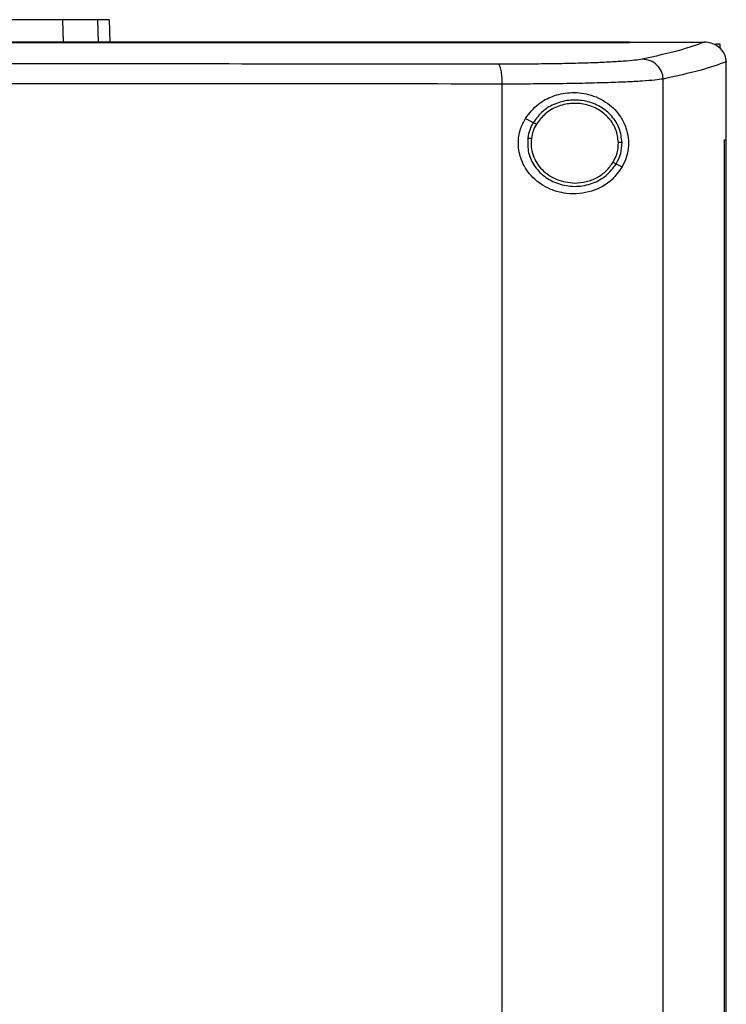
# Model space of a CAD drawing. Extents: x 0.4 to 10.6, y 0.4 to 8.1.
# Drawn here: x 6.9 to 7.1, y 3.5 to 3.6 of the extents above; entities that cross this region are included whole.
import ezdxf

# ---------------------------------------------------------------- set-up
doc = ezdxf.new("R2010")
doc.units = 0
doc.linetypes.add('SLD-SOLID', pattern=[0])
doc.layers.get('0').update_dxf_attribs({"linetype": 'CONTINUOUS'})

msp = doc.modelspace()

# ---------------------------------------------------------------- linework, layer by layer
at = {"color": 8, "linetype": 'SLD-SOLID'}
for p, q in [((6.94166, 3.64884), (6.94175, 3.64514)), ((6.94739, 3.64884), (6.94749, 3.64514))]:
    msp.add_line(p, q, dxfattribs=at)
at = {"color": 7, "linetype": 'SLD-SOLID'}
for p, q in [((6.94932, 3.64884), (6.94942, 3.64514)), ((7.0349, 3.6451), (7.0349, 3.64514)), ((7.0349, 3.64507), (7.0349, 3.6451)), ((7.04729, 3.64513), (7.04722, 3.64513)), ((7.04908, 3.64486), (7.04982, 3.64486)), ((7.04982, 3.64486), (7.04982, 3.64411)), ((7.05087, 3.64192), (7.05087, 3.64183)), ((7.05087, 3.62906), (7.05087, 3.64183)), ((7.04048, 3.34673), (7.04048, 3.63908)), ((7.01401, 3.34757), (7.01401, 3.63825)), ((7.01781, 3.63257), (7.01911, 3.63192)), ((7.05058, 3.35675), (7.05058, 3.62906)), ((7.05058, 3.62906), (7.05059, 3.62906)), ((7.05059, 3.35675), (7.05059, 3.62906)), ((7.05059, 3.62906), (7.05088, 3.62906)), ((7.05088, 3.35675), (7.05088, 3.62906)), ((7.03277, 3.62512), (7.03374, 3.62463))]:
    msp.add_line(p, q, dxfattribs=at)
for points, knots in [([(6.94166, 3.64884), (6.94112, 3.64884), (6.94003, 3.64884), (6.93751, 3.64884), (6.9344, 3.64884), (6.93098, 3.64884), (6.92744, 3.64884), (6.92509, 3.64884), (6.92391, 3.64884)], [0, 0, 0, 0, 0.175426, 0.355938, 0.531363, 0.711869, 0.854589, 1, 1, 1, 1]), ([(6.94739, 3.64884), (6.94704, 3.64884), (6.94634, 3.64884), (6.94458, 3.64884), (6.94282, 3.64884), (6.94166, 3.64884)], [0, 0, 0, 0, 0.253924, 0.507848, 1, 1, 1, 1]), ([(6.94932, 3.64884), (6.9493, 3.64884), (6.94925, 3.64884), (6.94876, 3.64884), (6.94794, 3.64884), (6.94739, 3.64884)], [0, 0, 0, 0, 0.253927, 0.507853, 1, 1, 1, 1]), ([(7.0349, 3.64514), (7.02525, 3.64514), (7.00595, 3.64514), (6.97666, 3.64514), (6.94719, 3.64514), (6.91757, 3.64514), (6.88787, 3.64514), (6.85872, 3.64514), (6.83017, 3.64514), (6.80227, 3.64514), (6.77451, 3.64514), (6.74691, 3.64514), (6.72872, 3.64514), (6.71962, 3.64514)], [0, 0, 0, 0, 0.093376, 0.1867256, 0.2800546, 0.3733691, 0.4666752, 0.559979, 0.6479556, 0.7359409, 0.8239401, 0.9119582, 1, 1, 1, 1]), ([(7.0349, 3.6451), (7.03479, 3.6451), (7.03426, 3.6451), (7.03331, 3.6451), (7.03205, 3.6451), (7.03078, 3.6451), (7.02951, 3.6451), (7.02825, 3.6451), (7.02698, 3.6451), (7.02571, 3.6451), (7.02444, 3.6451), (7.02317, 3.6451), (7.0219, 3.6451), (7.02063, 3.6451), (7.01936, 3.6451), (7.01808, 3.6451), (7.01681, 3.6451), (7.01575, 3.6451), (7.01469, 3.6451), (7.01363, 3.6451), (7.01235, 3.6451), (7.01107, 3.6451), (7.0098, 3.6451), (7.00852, 3.6451), (7.00725, 3.6451), (7.00597, 3.6451), (7.00469, 3.6451), (7.00341, 3.6451), (7.00235, 3.6451), (7.00128, 3.6451), (7.00021, 3.6451), (6.99893, 3.6451), (6.99765, 3.6451), (6.99637, 3.6451), (6.99509, 3.6451), (6.99381, 3.6451), (6.99252, 3.6451), (6.99124, 3.6451), (6.98996, 3.6451), (6.98889, 3.6451), (6.98782, 3.6451), (6.98675, 3.6451), (6.98546, 3.6451), (6.98418, 3.6451), (6.98289, 3.6451), (6.9816, 3.6451), (6.98032, 3.6451), (6.97903, 3.6451), (6.97774, 3.6451), (6.97645, 3.6451), (6.97538, 3.6451), (6.97431, 3.6451), (6.97323, 3.6451), (6.97194, 3.6451), (6.97065, 3.6451), (6.96936, 3.6451), (6.96807, 3.6451), (6.96678, 3.6451), (6.96549, 3.6451), (6.9642, 3.6451), (6.96291, 3.6451), (6.96183, 3.6451), (6.96075, 3.6451), (6.95968, 3.6451), (6.95838, 3.6451), (6.95709, 3.6451), (6.9558, 3.6451), (6.9545, 3.6451), (6.95321, 3.6451), (6.95191, 3.6451), (6.95062, 3.6451), (6.94932, 3.6451), (6.94824, 3.6451), (6.94716, 3.6451), (6.94608, 3.6451), (6.94479, 3.6451), (6.94349, 3.6451), (6.94219, 3.6451), (6.9409, 3.6451), (6.9396, 3.6451), (6.9383, 3.6451), (6.937, 3.6451), (6.93571, 3.6451), (6.93462, 3.6451), (6.93354, 3.6451), (6.93246, 3.6451), (6.93116, 3.6451), (6.92986, 3.6451), (6.92856, 3.6451), (6.92726, 3.6451), (6.92596, 3.6451), (6.92467, 3.6451), (6.92337, 3.6451), (6.92207, 3.6451), (6.92098, 3.6451), (6.9199, 3.6451), (6.91881, 3.6451), (6.91751, 3.6451), (6.91621, 3.6451), (6.91491, 3.6451), (6.91361, 3.6451), (6.91231, 3.6451), (6.91101, 3.6451), (6.90971, 3.6451), (6.9084, 3.6451), (6.90732, 3.6451), (6.90623, 3.6451), (6.90515, 3.6451), (6.90385, 3.6451), (6.90254, 3.6451), (6.90124, 3.6451), (6.89994, 3.6451), (6.89864, 3.6451), (6.89733, 3.6451), (6.89603, 3.6451), (6.89473, 3.6451), (6.89364, 3.6451), (6.89256, 3.6451), (6.89147, 3.6451), (6.89017, 3.6451), (6.88887, 3.6451), (6.88756, 3.6451), (6.88626, 3.6451), (6.88496, 3.6451), (6.88365, 3.6451), (6.88235, 3.6451), (6.88126, 3.6451), (6.88018, 3.6451), (6.87892, 3.6451), (6.87787, 3.6451), (6.87726, 3.6451)], [0, 0, 0, 0, 0.002047, 0.010233, 0.018419, 0.026605, 0.034791, 0.042977, 0.051164, 0.05935, 0.067536, 0.075722, 0.083908, 0.092094, 0.100281, 0.108467, 0.116653, 0.124839, 0.128932, 0.137118, 0.145304, 0.153491, 0.161677, 0.169863, 0.178049, 0.186235, 0.194421, 0.202608, 0.210794, 0.214887, 0.223073, 0.231259, 0.239445, 0.247631, 0.255818, 0.264004, 0.27219, 0.280376, 0.288562, 0.296748, 0.300842, 0.309028, 0.317214, 0.3254, 0.333586, 0.341772, 0.349959, 0.358145, 0.366331, 0.374517, 0.382703, 0.386796, 0.394982, 0.403169, 0.411355, 0.419541, 0.427727, 0.435913, 0.444099, 0.452286, 0.460472, 0.468658, 0.472751, 0.480937, 0.489123, 0.49731, 0.505496, 0.513682, 0.521868, 0.530054, 0.53824, 0.546427, 0.554613, 0.558706, 0.566892, 0.575078, 0.583264, 0.59145, 0.599637, 0.607823, 0.616009, 0.624195, 0.632381, 0.640567, 0.64466, 0.652847, 0.661033, 0.669219, 0.677405, 0.685591, 0.693777, 0.701964, 0.71015, 0.718336, 0.726522, 0.730615, 0.738801, 0.746988, 0.755174, 0.76336, 0.771546, 0.779732, 0.787918, 0.796105, 0.804291, 0.812477, 0.81657, 0.824756, 0.832942, 0.841128, 0.849315, 0.857501, 0.865687, 0.873873, 0.882059, 0.890245, 0.898432, 0.902525, 0.910711, 0.918897, 0.927083, 0.935269, 0.943455, 0.951642, 0.959828, 0.968014, 0.9762, 0.980293, 0.988479, 1, 1, 1, 1]), ([(6.87726, 3.64507), (6.87737, 3.64507), (6.87791, 3.64507), (6.87889, 3.64507), (6.88019, 3.64507), (6.88149, 3.64507), (6.8828, 3.64507), (6.8841, 3.64507), (6.8854, 3.64507), (6.88671, 3.64507), (6.88801, 3.64507), (6.88931, 3.64507), (6.89062, 3.64507), (6.89192, 3.64507), (6.89322, 3.64507), (6.89452, 3.64507), (6.89583, 3.64507), (6.89691, 3.64507), (6.898, 3.64507), (6.89908, 3.64507), (6.90039, 3.64507), (6.90169, 3.64507), (6.90299, 3.64507), (6.90429, 3.64507), (6.9056, 3.64507), (6.9069, 3.64507), (6.9082, 3.64507), (6.9095, 3.64507), (6.91059, 3.64507), (6.91167, 3.64507), (6.91275, 3.64507), (6.91406, 3.64507), (6.91536, 3.64507), (6.91666, 3.64507), (6.91796, 3.64507), (6.91926, 3.64507), (6.92056, 3.64507), (6.92186, 3.64507), (6.92316, 3.64507), (6.92424, 3.64507), (6.92533, 3.64507), (6.92641, 3.64507), (6.92771, 3.64507), (6.92901, 3.64507), (6.93031, 3.64507), (6.93161, 3.64507), (6.93291, 3.64507), (6.9342, 3.64507), (6.9355, 3.64507), (6.9368, 3.64507), (6.93788, 3.64507), (6.93896, 3.64507), (6.94004, 3.64507), (6.94134, 3.64507), (6.94264, 3.64507), (6.94393, 3.64507), (6.94523, 3.64507), (6.94653, 3.64507), (6.94782, 3.64507), (6.94912, 3.64507), (6.9502, 3.64507), (6.95128, 3.64507), (6.95236, 3.64507), (6.95365, 3.64507), (6.95494, 3.64507), (6.95624, 3.64507), (6.95753, 3.64507), (6.95883, 3.64507), (6.96012, 3.64507), (6.96141, 3.64507), (6.9627, 3.64507), (6.96378, 3.64507), (6.96486, 3.64507), (6.96593, 3.64507), (6.96722, 3.64507), (6.96851, 3.64507), (6.9698, 3.64507), (6.97109, 3.64507), (6.97238, 3.64507), (6.97367, 3.64507), (6.97496, 3.64507), (6.97625, 3.64507), (6.97732, 3.64507), (6.9784, 3.64507), (6.97947, 3.64507), (6.98076, 3.64507), (6.98204, 3.64507), (6.98333, 3.64507), (6.98462, 3.64507), (6.9859, 3.64507), (6.98719, 3.64507), (6.98847, 3.64507), (6.98975, 3.64507), (6.99082, 3.64507), (6.99189, 3.64507), (6.99296, 3.64507), (6.99425, 3.64507), (6.99553, 3.64507), (6.99681, 3.64507), (6.99809, 3.64507), (6.99937, 3.64507), (7.00065, 3.64507), (7.00193, 3.64507), (7.00321, 3.64507), (7.00428, 3.64507), (7.00534, 3.64507), (7.00641, 3.64507), (7.00768, 3.64507), (7.00896, 3.64507), (7.01024, 3.64507), (7.01151, 3.64507), (7.01279, 3.64507), (7.01406, 3.64507), (7.01534, 3.64507), (7.01661, 3.64507), (7.01767, 3.64507), (7.01873, 3.64507), (7.01979, 3.64507), (7.02106, 3.64507), (7.02233, 3.64507), (7.0236, 3.64507), (7.02487, 3.64507), (7.02614, 3.64507), (7.02741, 3.64507), (7.02868, 3.64507), (7.02995, 3.64507), (7.031, 3.64507), (7.03206, 3.64507), (7.03329, 3.64507), (7.0343, 3.64507), (7.0349, 3.64507)], [0, 0, 0, 0, 0.002047, 0.010233, 0.018419, 0.026605, 0.034791, 0.042977, 0.051164, 0.05935, 0.067536, 0.075722, 0.083908, 0.092094, 0.100281, 0.108467, 0.116653, 0.124839, 0.128932, 0.137118, 0.145304, 0.153491, 0.161677, 0.169863, 0.178049, 0.186235, 0.194421, 0.202608, 0.210794, 0.214887, 0.223073, 0.231259, 0.239445, 0.247631, 0.255818, 0.264004, 0.27219, 0.280376, 0.288562, 0.296748, 0.300842, 0.309028, 0.317214, 0.3254, 0.333586, 0.341772, 0.349959, 0.358145, 0.366331, 0.374517, 0.382703, 0.386796, 0.394982, 0.403169, 0.411355, 0.419541, 0.427727, 0.435913, 0.444099, 0.452286, 0.460472, 0.464565, 0.472751, 0.480937, 0.489123, 0.49731, 0.505496, 0.513682, 0.521868, 0.530054, 0.53824, 0.546427, 0.55052, 0.558706, 0.566892, 0.575078, 0.583264, 0.59145, 0.599637, 0.607823, 0.616009, 0.624195, 0.632381, 0.636474, 0.64466, 0.652847, 0.661033, 0.669219, 0.677405, 0.685591, 0.693777, 0.701964, 0.71015, 0.718336, 0.722429, 0.730615, 0.738801, 0.746988, 0.755174, 0.76336, 0.771546, 0.779732, 0.787918, 0.796105, 0.804291, 0.808384, 0.81657, 0.824756, 0.832942, 0.841128, 0.849315, 0.857501, 0.865687, 0.873873, 0.882059, 0.890245, 0.894339, 0.902525, 0.910711, 0.918897, 0.927083, 0.935269, 0.943455, 0.951642, 0.959828, 0.968014, 0.9762, 0.980293, 0.988479, 1, 1, 1, 1]), ([(7.0349, 3.64513), (7.0372, 3.64513), (7.04132, 3.64513), (7.04542, 3.64513), (7.04722, 3.64513)], [0, 0, 0, 0, 0.559981, 1, 1, 1, 1]), ([(7.04722, 3.64513), (7.04592, 3.64466), (7.04332, 3.64372), (7.03913, 3.6428), (7.03703, 3.64235)], [0, 0, 0, 0, 0.498737, 1, 1, 1, 1]), ([(7.05087, 3.64192), (7.05082, 3.64226), (7.05074, 3.64295), (7.05018, 3.64387), (7.04953, 3.64444), (7.04873, 3.64488), (7.04801, 3.6451), (7.04746, 3.64512), (7.04729, 3.64513)], [0, 0, 0, 0, 0.193418, 0.386594, 0.587504, 0.672344, 0.895635, 1, 1, 1, 1]), ([(7.03703, 3.64235), (7.03666, 3.64228), (7.03591, 3.64216), (7.03401, 3.64199), (7.03159, 3.64184), (7.02863, 3.64172), (7.02525, 3.64162), (7.02151, 3.64156), (7.01755, 3.64152), (7.01477, 3.64151), (7.01338, 3.64151)], [0, 0, 0, 0, 0.125678, 0.252352, 0.379407, 0.506138, 0.631899, 0.756265, 0.878989, 1, 1, 1, 1]), ([(7.04048, 3.63908), (7.04047, 3.63929), (7.04044, 3.63972), (7.04016, 3.64053), (7.03951, 3.64143), (7.03837, 3.64218), (7.03748, 3.64229), (7.03703, 3.64235)], [0, 0, 0, 0, 0.119768, 0.240405, 0.485727, 0.739756, 1, 1, 1, 1]), ([(7.01338, 3.64151), (7.00215, 3.64152), (6.97969, 3.64154), (6.94567, 3.64157), (6.91151, 3.64158), (6.88868, 3.64158), (6.87726, 3.64158)], [0, 0, 0, 0, 0.249818, 0.499793, 0.749871, 1, 1, 1, 1]), ([(7.01401, 3.63825), (7.014, 3.63846), (7.014, 3.63887), (7.01395, 3.63967), (7.01384, 3.64057), (7.01363, 3.64131), (7.01347, 3.64145), (7.01338, 3.64151)], [0, 0, 0, 0, 0.118915, 0.238824, 0.483453, 0.738052, 1, 1, 1, 1]), ([(7.05087, 3.64192), (7.04955, 3.64144), (7.04692, 3.64048), (7.04263, 3.63955), (7.04048, 3.63908)], [0, 0, 0, 0, 0.498709, 1, 1, 1, 1]), ([(7.04048, 3.63908), (7.04007, 3.63902), (7.03923, 3.6389), (7.03711, 3.63873), (7.03439, 3.63858), (7.03108, 3.63846), (7.02729, 3.63836), (7.02311, 3.63829), (7.01867, 3.63825), (7.01555, 3.63825), (7.01401, 3.63825)], [0, 0, 0, 0, 0.125682, 0.252359, 0.379418, 0.506151, 0.631912, 0.756276, 0.878996, 1, 1, 1, 1]), ([(7.01401, 3.63825), (7.00273, 3.63826), (6.98016, 3.63828), (6.94598, 3.6383), (6.91167, 3.63832), (6.88873, 3.63832), (6.87726, 3.63832)], [0, 0, 0, 0, 0.249817, 0.499792, 0.74987, 1, 1, 1, 1]), ([(7.01781, 3.63257), (7.01848, 3.63343), (7.01973, 3.63503), (7.02239, 3.63639), (7.02525, 3.637), (7.02845, 3.63667), (7.03135, 3.6353), (7.03333, 3.63329), (7.03436, 3.63124), (7.0348, 3.62942), (7.03479, 3.62769), (7.03444, 3.62603), (7.03399, 3.62513), (7.03374, 3.62463)], [0, 0, 0, 0, 0.1073942, 0.1990229, 0.3043705, 0.427852, 0.5746283, 0.7005933, 0.773468, 0.8305398, 0.8880144, 0.9379344, 1, 1, 1, 1]), ([(7.03372, 3.62864), (7.03362, 3.62942), (7.03343, 3.63099), (7.0321, 3.63305), (7.03019, 3.63462), (7.02782, 3.63554), (7.02526, 3.63572), (7.02278, 3.63514), (7.02058, 3.63389), (7.01959, 3.63257), (7.01911, 3.63192)], [0, 0, 0, 0, 0.118651, 0.2397222, 0.3643977, 0.4923437, 0.6219318, 0.7509173, 0.8772811, 1, 1, 1, 1]), ([(7.03312, 3.62863), (7.03303, 3.62935), (7.03285, 3.6308), (7.03163, 3.6327), (7.02986, 3.63415), (7.02767, 3.635), (7.02531, 3.63517), (7.02302, 3.63463), (7.02099, 3.63347), (7.02008, 3.63226), (7.01963, 3.63166)], [0, 0, 0, 0, 0.118647, 0.239715, 0.364393, 0.492342, 0.621935, 0.750923, 0.877285, 1, 1, 1, 1]), ([(7.03374, 3.62463), (7.03322, 3.6239), (7.03189, 3.62205), (7.02937, 3.62073), (7.02672, 3.62016), (7.02429, 3.62017), (7.02144, 3.62096), (7.01873, 3.62291), (7.01705, 3.62558), (7.01652, 3.62834), (7.01685, 3.63073), (7.01752, 3.63202), (7.01781, 3.63257)], [0, 0, 0, 0, 0.106955, 0.270689, 0.351897, 0.435914, 0.55223, 0.669242, 0.769479, 0.857034, 0.938831, 1, 1, 1, 1]), ([(7.01911, 3.63192), (7.01889, 3.63152), (7.01846, 3.63071), (7.0183, 3.62982), (7.01821, 3.62937)], [0, 0, 0, 0, 0.502713, 1, 1, 1, 1]), ([(7.01963, 3.63166), (7.01943, 3.63129), (7.01904, 3.63055), (7.01888, 3.62972), (7.01881, 3.62931)], [0, 0, 0, 0, 0.502706, 1, 1, 1, 1]), ([(7.01911, 3.63192), (7.01912, 3.63192), (7.01914, 3.6319), (7.01928, 3.63183), (7.01945, 3.63175), (7.01957, 3.63169), (7.01963, 3.63166)], [0, 0, 0, 0, 0.284138, 0.564967, 0.783319, 1, 1, 1, 1]), ([(7.01821, 3.62937), (7.0182, 3.62855), (7.01816, 3.62689), (7.01929, 3.62458), (7.02113, 3.62276), (7.02354, 3.62162), (7.02622, 3.62128), (7.02885, 3.62179), (7.03121, 3.62305), (7.03226, 3.62443), (7.03277, 3.62512)], [0, 0, 0, 0, 0.118618, 0.238985, 0.362918, 0.490541, 0.620337, 0.749881, 0.876851, 1, 1, 1, 1]), ([(7.01821, 3.62937), (7.01822, 3.62937), (7.01825, 3.62937), (7.01838, 3.62936), (7.01858, 3.62933), (7.01873, 3.62932), (7.01881, 3.62931)], [0, 0, 0, 0, 0.2520153, 0.5028266, 0.7519959, 1, 1, 1, 1]), ([(7.01881, 3.62931), (7.01878, 3.62885), (7.01871, 3.62792), (7.01903, 3.62655), (7.01964, 3.62526), (7.02053, 3.62413), (7.02166, 3.6232), (7.02342, 3.62223), (7.02493, 3.62207), (7.02594, 3.62196)], [0, 0, 0, 0, 0.119751, 0.239944, 0.361557, 0.485296, 0.611447, 0.739872, 1, 1, 1, 1]), ([(7.03225, 3.62538), (7.03251, 3.62589), (7.03303, 3.62691), (7.03309, 3.62806), (7.03312, 3.62863)], [0, 0, 0, 0, 0.502956, 1, 1, 1, 1]), ([(7.03277, 3.62512), (7.03305, 3.62567), (7.03362, 3.62678), (7.03369, 3.62802), (7.03372, 3.62864)], [0, 0, 0, 0, 0.502956, 1, 1, 1, 1]), ([(7.03372, 3.62864), (7.03371, 3.62864), (7.03368, 3.62864), (7.03352, 3.62864), (7.03333, 3.62863), (7.03319, 3.62863), (7.03312, 3.62863)], [0, 0, 0, 0, 0.281677, 0.56186, 0.781307, 1, 1, 1, 1]), ([(7.02594, 3.62196), (7.02658, 3.62201), (7.02785, 3.6221), (7.02963, 3.62281), (7.03117, 3.62388), (7.03189, 3.62488), (7.03225, 3.62538)], [0, 0, 0, 0, 0.256346, 0.509574, 0.757679, 1, 1, 1, 1]), ([(7.03225, 3.62538), (7.03231, 3.62534), (7.03245, 3.62528), (7.03262, 3.62519), (7.03274, 3.62513), (7.03276, 3.62512), (7.03277, 3.62512)], [0, 0, 0, 0, 0.2459049, 0.4942001, 0.7458651, 1, 1, 1, 1])]:
    msp.add_open_spline(points, degree=3, knots=knots, dxfattribs=at)

doc.saveas('drawing.dxf')
